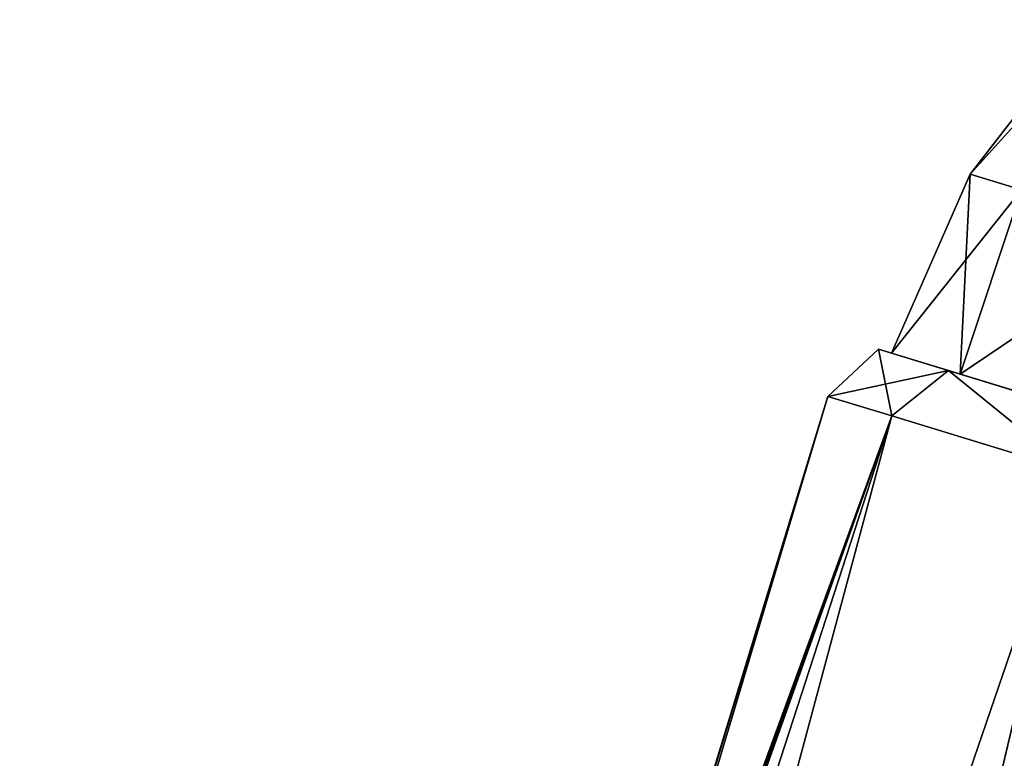
# Model space of a CAD drawing. Units: millimetres. Extents: x -28 to 136, y -1 to 135.
# Drawn here: x -28 to 7, y 85 to 112 of the extents above; entities that cross this region are included whole.
import ezdxf

# ---------------------------------------------------------------- set-up
doc = ezdxf.new("R2010")
doc.units = ezdxf.units.MM
doc.header["$LTSCALE"] = 52.148148
for name, color, linetype in [('1', 7, 'CONTINUOUS'), ('167', 7, 'CONTINUOUS'), ('168', 7, 'CONTINUOUS'), ('36', 7, 'CONTINUOUS'), ('37', 7, 'CONTINUOUS'), ('38', 7, 'CONTINUOUS')]:
    doc.layers.add(name, color=color, linetype=linetype)

msp = doc.modelspace()

# ---------------------------------------------------------------- linework, layer by layer
at = {"layer": '1', "linetype": 'Continuous'}
for points in [[(0.807, 98.408), (-28.428, 0.496, 6.082), (3.12, 97.7, 11.385), (0.807, 98.408)], [(-28.428, 0.496, 6.082), (0.807, 98.408), (-14.14, 49.274, 2), (-28.428, 0.496, 6.082)], [(-14.14, 49.274, 2), (0.807, 98.408), (-13.511, 51.352, 1.91), (-14.14, 49.274, 2)], [(-13.511, 51.352, 1.91), (0.807, 98.408), (-13.033, 52.96, 1.707), (-13.511, 51.352, 1.91)], [(-13.033, 52.96, 1.707), (0.807, 98.408), (-12.667, 54.209, 1.442), (-13.033, 52.96, 1.707)], [(-12.667, 54.209, 1.442), (0.807, 98.408), (-12.373, 55.223, 1.111), (-12.667, 54.209, 1.442)], [(-12.373, 55.223, 1.111), (0.807, 98.408), (-12.132, 56.06, 0.657), (-12.373, 55.223, 1.111)], [(-12.132, 56.06, 0.657), (0.807, 98.408), (-12.014, 56.471, 0.026), (-12.132, 56.06, 0.657)], [(0.807, 98.408), (3.12, 97.7, -11.385), (-12.118, 56.109, -0.618), (0.807, 98.408)], [(-12.014, 56.471, 0.026), (0.807, 98.408), (-12.118, 56.109, -0.618), (-12.014, 56.471, 0.026)], [(-28.428, 0.496, 6.082), (-22.983, 0.401, 17.198), (3.12, 97.7, 11.385), (-28.428, 0.496, 6.082)], [(-22.98, 0.401, -17.202), (-28.426, 0.496, -6.09), (3.12, 97.7, -11.385), (-22.98, 0.401, -17.202)], [(3.12, 97.7, -11.385), (-28.426, 0.496, -6.09), (-14.14, 49.274, -2), (3.12, 97.7, -11.385)], [(3.12, 97.7, 11.385), (-22.983, 0.401, 17.198), (9.661, 95.701, 20.803), (3.12, 97.7, 11.385)], [(9.661, 95.701, -20.803), (-22.98, 0.401, -17.202), (3.12, 97.7, -11.385), (9.661, 95.701, -20.803)], [(-13.512, 51.35, -1.91), (3.12, 97.7, -11.385), (-14.14, 49.274, -2), (-13.512, 51.35, -1.91)], [(-13.035, 52.956, -1.708), (3.12, 97.7, -11.385), (-13.512, 51.35, -1.91), (-13.035, 52.956, -1.708)], [(-12.665, 54.218, -1.439), (3.12, 97.7, -11.385), (-13.035, 52.956, -1.708), (-12.665, 54.218, -1.439)], [(-12.357, 55.278, -1.089), (3.12, 97.7, -11.385), (-12.665, 54.218, -1.439), (-12.357, 55.278, -1.089)], [(-12.118, 56.109, -0.618), (3.12, 97.7, -11.385), (-12.357, 55.278, -1.089), (-12.118, 56.109, -0.618)], [(-22.983, 0.401, 17.198), (-12.887, 0.225, 25.109), (9.661, 95.701, 20.803), (-22.983, 0.401, 17.198)], [(-12.885, 0.225, -25.11), (-22.98, 0.401, -17.202), (9.661, 95.701, -20.803), (-12.885, 0.225, -25.11)], [(9.661, 95.701, 20.803), (-12.887, 0.225, 25.109), (19.299, 92.754, 26.626), (9.661, 95.701, 20.803)], [(19.299, 92.754, -26.626), (-12.885, 0.225, -25.11), (9.661, 95.701, -20.803), (19.299, 92.754, -26.626)], [(-12.887, 0.225, 25.109), (-6.629, 0.116, 27.265), (19.299, 92.754, 26.626), (-12.887, 0.225, 25.109)], [(-6.627, 0.116, -27.265), (-12.885, 0.225, -25.11), (19.299, 92.754, -26.626), (-6.627, 0.116, -27.265)], [(-6.629, 0.116, 27.265), (0, 0, 28), (19.299, 92.754, 26.626), (-6.629, 0.116, 27.265)], [(19.526, 63.866, -28), (-6.627, 0.116, -27.265), (19.299, 92.754, -26.626), (19.526, 63.866, -28)], [(19.299, 92.754, 26.626), (0, 0, 28), (2.73, 8.93, 28), (19.299, 92.754, 26.626)], [(5.622, 18.389, 28), (19.299, 92.754, 26.626), (2.73, 8.93, 28), (5.622, 18.389, 28)], [(8.514, 27.849, 28), (19.299, 92.754, 26.626), (5.622, 18.389, 28), (8.514, 27.849, 28)]]:
    msp.add_3dface(points, dxfattribs=at)
at = {"layer": '167', "linetype": 'Continuous'}
for points in [[(7.81, 105.877, 9.729), (10.288, 112.037), (5.959, 106.443), (7.81, 105.877, 9.729)], [(3.113, 99.967), (5.6, 99.206, 11.39), (5.959, 106.443), (3.113, 99.967)], [(5.6, 99.206, 11.39), (7.81, 105.877, 9.729), (5.959, 106.443), (5.6, 99.206, 11.39)], [(5.6, 99.206, 11.39), (13.08, 104.266, 17.976), (7.81, 105.877, 9.729), (5.6, 99.206, 11.39)], [(5.6, 99.206, 11.39), (12.564, 97.077, 20.522), (13.08, 104.266, 17.976), (5.6, 99.206, 11.39)]]:
    msp.add_3dface(points, dxfattribs=at)
at = {"layer": '168', "linetype": 'Continuous'}
for points in [[(5.959, 106.443), (10.288, 112.037), (10.707, 111.703, -5.218), (5.959, 106.443)], [(5.959, 106.443), (10.707, 111.703, -5.218), (7.81, 105.877, -9.729), (5.959, 106.443)], [(3.113, 99.967), (5.959, 106.443), (7.81, 105.877, -9.729), (3.113, 99.967)], [(5.6, 99.206, -11.39), (3.113, 99.967), (7.81, 105.877, -9.729), (5.6, 99.206, -11.39)], [(5.6, 99.206, -11.39), (7.81, 105.877, -9.729), (13.08, 104.266, -17.976), (5.6, 99.206, -11.39)], [(12.564, 97.077, -20.522), (5.6, 99.206, -11.39), (13.08, 104.266, -17.976), (12.564, 97.077, -20.522)]]:
    msp.add_3dface(points, dxfattribs=at)
at = {"layer": '36', "linetype": 'Continuous'}
for points in [[(5.169, 99.338, -11.605), (2.635, 100.113), (5.6, 99.206, -11.39), (5.169, 99.338, -11.605)], [(2.635, 100.113), (5.169, 99.338, 11.605), (3.113, 99.967), (2.635, 100.113)], [(5.6, 99.206, -11.39), (2.635, 100.113), (3.113, 99.967), (5.6, 99.206, -11.39)], [(3.113, 99.967), (5.169, 99.338, 11.605), (5.6, 99.206, 11.39), (3.113, 99.967)], [(12.269, 97.167, -20.915), (5.169, 99.338, -11.605), (12.564, 97.077, -20.522), (12.269, 97.167, -20.915)], [(12.564, 97.077, -20.522), (5.169, 99.338, -11.605), (5.6, 99.206, -11.39), (12.564, 97.077, -20.522)], [(5.169, 99.338, 11.605), (12.269, 97.167, 20.915), (12.564, 97.077, 20.522), (5.169, 99.338, 11.605)], [(5.6, 99.206, 11.39), (5.169, 99.338, 11.605), (12.564, 97.077, 20.522), (5.6, 99.206, 11.39)]]:
    msp.add_3dface(points, dxfattribs=at)
at = {"layer": '37', "linetype": 'Continuous'}
for points in [[(0.807, 98.408), (2.635, 100.113), (5.169, 99.338, -11.605), (0.807, 98.408)], [(3.12, 97.7, -11.385), (0.807, 98.408), (5.169, 99.338, -11.605), (3.12, 97.7, -11.385)], [(9.661, 95.701, -20.803), (3.12, 97.7, -11.385), (5.169, 99.338, -11.605), (9.661, 95.701, -20.803)], [(9.661, 95.701, -20.803), (5.169, 99.338, -11.605), (12.269, 97.167, -20.915), (9.661, 95.701, -20.803)]]:
    msp.add_3dface(points, dxfattribs=at)
at = {"layer": '38', "linetype": 'Continuous'}
for points in [[(0.807, 98.408), (3.12, 97.7, 11.385), (2.635, 100.113), (0.807, 98.408)], [(2.635, 100.113), (3.12, 97.7, 11.385), (5.169, 99.338, 11.605), (2.635, 100.113)], [(3.12, 97.7, 11.385), (9.661, 95.701, 20.803), (5.169, 99.338, 11.605), (3.12, 97.7, 11.385)], [(9.661, 95.701, 20.803), (12.269, 97.167, 20.915), (5.169, 99.338, 11.605), (9.661, 95.701, 20.803)]]:
    msp.add_3dface(points, dxfattribs=at)

doc.saveas('drawing.dxf')
